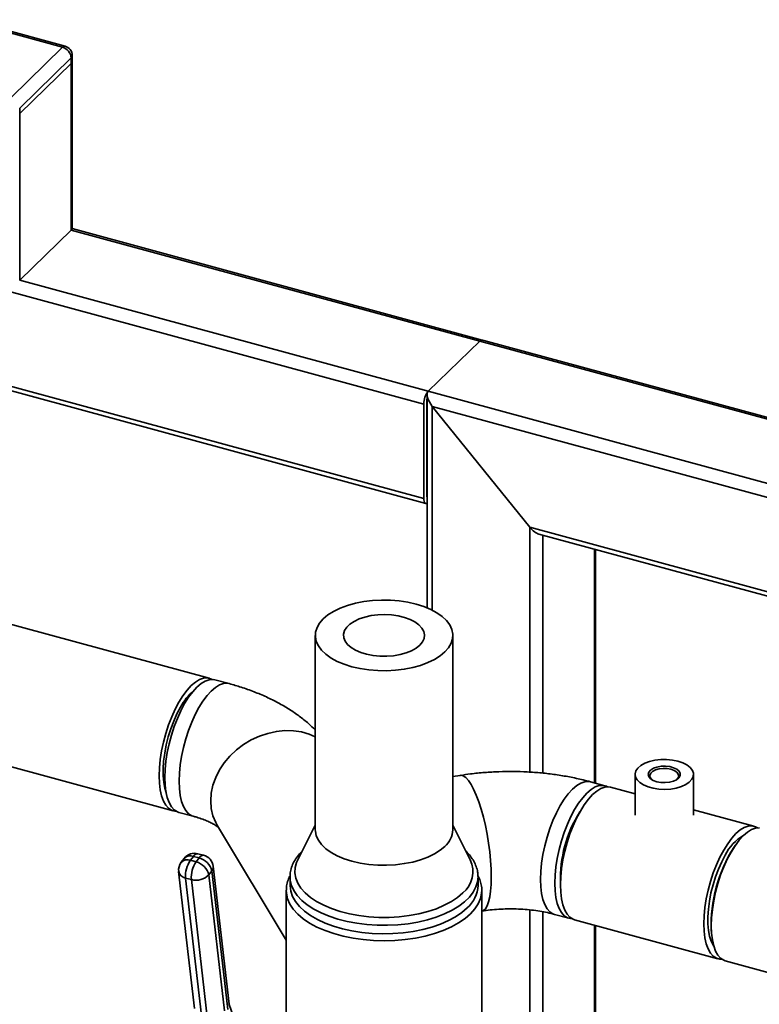
# Paper-space layout 'Blatt1' of a CAD drawing. Units: millimetres. Extents: x 0 to 5940, y 0 to 4200.
# Drawn here: x 4474 to 4702, y 2395 to 2699 of the extents above; entities that cross this region are included whole.
import ezdxf

# ---------------------------------------------------------------- set-up
doc = ezdxf.new("R2010")
doc.units = ezdxf.units.MM
doc.header["$LTSCALE"] = 10

psp = doc.layouts.new('Blatt1')

# ---------------------------------------------------------------- linework, layer by layer
at = {"color": 7, "linetype": 'Continuous', "lineweight": 35}
for p, q in [((4487.31, 2690.83), (4457.24, 2699)), ((4488.1, 2691.15), (4458.03, 2699.32)), ((4471.44, 2675.34), (4487.31, 2690.83)), ((4489.96, 2687.54), (4474.09, 2672.05)), ((4489.96, 2685.82), (4489.96, 2687.54)), ((4490.31, 2686.54), (4490.31, 2688.26)), ((4490.31, 2635.11), (4490.31, 2686.54)), ((4474.09, 2670.33), (4489.96, 2685.82)), ((4489.96, 2634.39), (4489.96, 2685.82)), ((4474.09, 2672.05), (4474.09, 2670.33)), ((4474.09, 2618.9), (4474.09, 2670.33)), ((4616.78, 2600.46), (4490.26, 2634.85)), ((4474.09, 2618.9), (4489.96, 2634.39)), ((4489.96, 2634.39), (4615.99, 2600.14)), ((4443.69, 2622.85), (4598.72, 2580.71)), ((4474.09, 2618.9), (4600.12, 2584.65)), ((4419.24, 2598.99), (4599.34, 2550.04)), ((4420.33, 2600.05), (4598.72, 2551.57)), ((4600.12, 2584.65), (4615.99, 2600.14)), ((4615.99, 2600.14), (4724.25, 2570.72)), ((4724.68, 2571.14), (4617.24, 2600.34)), ((4599.78, 2583.63), (4599.78, 2517.81)), ((4600.12, 2584.65), (4721.91, 2551.55)), ((4598.72, 2551.57), (4598.72, 2580.71)), ((4599.66, 2552.48), (4599.66, 2581.63)), ((4631.45, 2542.68), (4601.38, 2579.99)), ((4601.38, 2517.07), (4601.38, 2579.99)), ((4601.38, 2579.99), (4721.91, 2547.23)), ((4599.66, 2573.45), (4599.78, 2573.41)), ((4599.66, 2572.01), (4599.78, 2571.97)), ((4599.69, 2552.2), (4599.78, 2552.17)), ((4631.45, 2467.13), (4631.45, 2542.68)), ((4631.45, 2542.68), (4721.91, 2518.09)), ((4634.26, 2540.55), (4721.91, 2516.73)), ((4635.5, 2466.81), (4635.5, 2540.21)), ((4651.37, 2463.81), (4651.37, 2535.9)), ((4651.72, 2463.72), (4651.72, 2535.81)), ((4532.56, 2496.1), (4444.12, 2520.14)), ((4565.28, 2509.3), (4565.28, 2449.3)), ((4607.68, 2449.3), (4607.68, 2509.3)), ((4538.75, 2494.42), (4534.33, 2495.62)), ((4433, 2479.22), (4521.44, 2455.19)), ((4609.98, 2466.11), (4607.68, 2465.75)), ((4663.93, 2466.41), (4663.93, 2453.8)), ((4681.93, 2453.8), (4681.93, 2466.41)), ((4654.61, 2462.93), (4650.19, 2464.13)), ((4663.93, 2460.4), (4656.38, 2462.45)), ((4700.6, 2450.43), (4681.93, 2455.51)), ((4523.21, 2454.71), (4527.63, 2453.5)), ((4535.1, 2450.58), (4556.33, 2415.21)), ((4565.28, 2450.7), (4559.87, 2440.02)), ((4613.09, 2440.02), (4607.68, 2450.7)), ((4694.77, 2444.43), (4694.38, 2443.86)), ((4524.83, 2440.49), (4523.92, 2439.28)), ((4527.68, 2441.11), (4526.76, 2439.9)), ((4529.45, 2440.63), (4527.68, 2441.11)), ((4528.53, 2439.42), (4529.45, 2440.63)), ((4530.84, 2441.46), (4529.07, 2441.94)), ((4526.76, 2439.9), (4528.53, 2439.42)), ((4538.66, 2395.47), (4533.77, 2438.06)), ((4523.13, 2436.41), (4527.98, 2394.2)), ((4527.04, 2433.96), (4525.27, 2434.44)), ((4525.27, 2434.44), (4530.15, 2392.04)), ((4531.91, 2391.55), (4527.04, 2433.96)), ((4533.33, 2436.64), (4532.41, 2435.43)), ((4532.41, 2435.43), (4537.24, 2393.42)), ((4538.25, 2393.84), (4533.33, 2436.64)), ((4557.48, 2434.78), (4557.48, 2432.16)), ((4557.49, 2434.53), (4557.48, 2434.78)), ((4615.48, 2434.88), (4615.48, 2434.78)), ((4615.48, 2432.16), (4615.48, 2434.78)), ((4556.33, 2430.61), (4556.33, 2385.91)), ((4616.63, 2365.14), (4616.63, 2430.61)), ((4616.63, 2424.24), (4616.64, 2424.24)), ((4631.45, 2280.26), (4631.45, 2424.61)), ((4635.5, 2279.15), (4635.5, 2424.01)), ((4639.07, 2423.22), (4643.49, 2422.02)), ((4645.26, 2421.53), (4689.48, 2409.52)), ((4651.37, 2274.84), (4651.37, 2419.87)), ((4651.72, 2274.74), (4651.72, 2419.78)), ((4687.44, 2418.34), (4687.49, 2417.65)), ((4691.76, 2408.9), (4708.68, 2404.3)), ((4548.71, 2367.17), (4538.63, 2395.71))]:
    psp.add_line(p, q, dxfattribs=at)
at = {"color": 7, "linetype": 'Continuous', "lineweight": 35, "flags": 128}
for points in [[(4616.92, 2600.4), (4616.77, 2600.47), (4616.53, 2600.47), (4616.27, 2600.36), (4615.99, 2600.14)], [(4598.72, 2551.57), (4598.75, 2551.1), (4598.83, 2550.69), (4598.96, 2550.37), (4599.13, 2550.15), (4599.35, 2550.04), (4599.59, 2550.04), (4599.78, 2550.11)], [(4605.23, 2504.21), (4603.78, 2502.99), (4602.03, 2501.88), (4600.02, 2500.9), (4597.77, 2500.06), (4595.33, 2499.38), (4592.74, 2498.87), (4590.05, 2498.54), (4587.29, 2498.39), (4584.52, 2498.43), (4581.78, 2498.66), (4579.12, 2499.06), (4576.59, 2499.65), (4574.22, 2500.39), (4572.07, 2501.29), (4570.17, 2502.33), (4568.54, 2503.49), (4567.22, 2504.74), (4566.23, 2506.08), (4565.58, 2507.47), (4565.3, 2508.89), (4565.37, 2510.32), (4565.81, 2511.73), (4566.6, 2513.09), (4567.73, 2514.4), (4569.18, 2515.62), (4570.93, 2516.72), (4572.95, 2517.71), (4575.19, 2518.54), (4577.63, 2519.22), (4580.22, 2519.73), (4582.92, 2520.07), (4585.67, 2520.21), (4588.45, 2520.17), (4591.19, 2519.95), (4593.84, 2519.54), (4596.38, 2518.96), (4598.74, 2518.21), (4600.89, 2517.31), (4602.8, 2516.27), (4604.42, 2515.12), (4605.74, 2513.86), (4606.74, 2512.53), (4607.38, 2511.14), (4607.67, 2509.72), (4607.59, 2508.29), (4607.15, 2506.88), (4606.36, 2505.51), (4605.23, 2504.21)], [(4597.54, 2506.3), (4596.39, 2505.38), (4594.96, 2504.57), (4593.29, 2503.9), (4591.42, 2503.39), (4589.41, 2503.04), (4587.31, 2502.88), (4585.19, 2502.9), (4583.11, 2503.1), (4581.12, 2503.49), (4579.29, 2504.04), (4577.67, 2504.74), (4576.3, 2505.57), (4575.22, 2506.51), (4574.46, 2507.53), (4574.06, 2508.6), (4574, 2509.7), (4574.31, 2510.78), (4574.97, 2511.81), (4575.96, 2512.78), (4577.25, 2513.65), (4578.81, 2514.39), (4580.59, 2514.98), (4582.54, 2515.41), (4584.6, 2515.67), (4586.71, 2515.74), (4588.82, 2515.63), (4590.86, 2515.33), (4592.78, 2514.86), (4594.51, 2514.24), (4596.02, 2513.47), (4597.25, 2512.58), (4598.16, 2511.59), (4598.75, 2510.54), (4598.98, 2509.46), (4598.85, 2508.37), (4598.36, 2507.3), (4597.54, 2506.3)], [(4534.33, 2495.62), (4533.71, 2495.73), (4532.55, 2495.65), (4531.33, 2495.22), (4530.06, 2494.44), (4528.77, 2493.34), (4527.48, 2491.92), (4526.21, 2490.22), (4524.98, 2488.26), (4523.82, 2486.07), (4522.74, 2483.7), (4521.77, 2481.18), (4520.92, 2478.56), (4520.2, 2475.89), (4519.63, 2473.2), (4519.21, 2470.54), (4518.96, 2467.96), (4518.87, 2465.51), (4518.96, 2463.22), (4519.21, 2461.13), (4519.63, 2459.29), (4520.2, 2457.71), (4520.92, 2456.44), (4521.77, 2455.49), (4522.74, 2454.87), (4523.21, 2454.71)], [(4523.22, 2488.75), (4524.45, 2490.71), (4525.72, 2492.41), (4527.01, 2493.82), (4528.3, 2494.93), (4529.57, 2495.7), (4530.79, 2496.13), (4531.95, 2496.21), (4533.03, 2495.94), (4533.41, 2495.74)], [(4538.75, 2494.42), (4538.14, 2494.53), (4536.98, 2494.45), (4535.75, 2494.01), (4534.48, 2493.24), (4533.19, 2492.13), (4531.9, 2490.72), (4530.63, 2489.01), (4529.4, 2487.05), (4528.24, 2484.87), (4527.17, 2482.5), (4526.19, 2479.98), (4525.34, 2477.36), (4524.62, 2474.68), (4524.05, 2471.99), (4523.63, 2469.34), (4523.38, 2466.76), (4523.3, 2464.3), (4523.38, 2462.02), (4523.63, 2459.93), (4524.05, 2458.09), (4524.62, 2456.51), (4525.34, 2455.24), (4526.19, 2454.28), (4527.17, 2453.67), (4527.63, 2453.5)], [(4538.75, 2494.42), (4538.14, 2494.53), (4536.98, 2494.45), (4535.75, 2494.01), (4534.48, 2493.24), (4533.19, 2492.13), (4531.9, 2490.72), (4530.63, 2489.01), (4529.4, 2487.05), (4528.24, 2484.87), (4527.17, 2482.5), (4526.19, 2479.98), (4525.34, 2477.36), (4524.62, 2474.68), (4524.05, 2471.99), (4523.63, 2469.34), (4523.38, 2466.76), (4523.3, 2464.3), (4523.38, 2462.02), (4523.63, 2459.93), (4524.05, 2458.09), (4524.62, 2456.51), (4525.34, 2455.24), (4526.19, 2454.28), (4527.17, 2453.67), (4527.63, 2453.5)], [(4522.36, 2455.07), (4522.04, 2455.08), (4520.97, 2455.35), (4520, 2455.97), (4519.14, 2456.93), (4518.43, 2458.2), (4517.85, 2459.78), (4517.44, 2461.63), (4517.19, 2463.71), (4517.1, 2466), (4517.19, 2468.46), (4517.44, 2471.04), (4517.86, 2473.69), (4518.43, 2476.39), (4519.15, 2479.06), (4520.01, 2481.68), (4520.98, 2484.2), (4522.06, 2486.57), (4523.22, 2488.75)], [(4519.26, 2460.88), (4518.87, 2462.14), (4518.52, 2463.93), (4518.34, 2465.96), (4518.33, 2468.18), (4518.49, 2470.54), (4518.82, 2473), (4519.3, 2475.51), (4519.94, 2478.02), (4520.71, 2480.49), (4521.6, 2482.86), (4522.6, 2485.1), (4523.68, 2487.14)], [(4565.28, 2478.04), (4563.4, 2478.84), (4561.02, 2479.52), (4558.51, 2479.88), (4555.92, 2479.93), (4553.27, 2479.67), (4550.63, 2479.09), (4548.03, 2478.21), (4545.52, 2477.05), (4543.15, 2475.62), (4540.94, 2473.95), (4538.95, 2472.06), (4537.2, 2470), (4535.73, 2467.79), (4534.56, 2465.47), (4533.71, 2463.08), (4533.19, 2460.67), (4533.02, 2458.27), (4533.19, 2455.92), (4533.71, 2453.68), (4534.56, 2451.56), (4535.1, 2450.58)], [(4565.28, 2478.04), (4563.4, 2478.84), (4561.02, 2479.52), (4558.51, 2479.88), (4555.92, 2479.93), (4553.27, 2479.67), (4550.63, 2479.09), (4548.03, 2478.21), (4545.52, 2477.05), (4543.15, 2475.62), (4540.94, 2473.95), (4538.95, 2472.06), (4537.2, 2470), (4535.73, 2467.79), (4534.56, 2465.47), (4533.71, 2463.08), (4533.19, 2460.67), (4533.02, 2458.27), (4533.19, 2455.92), (4533.71, 2453.68), (4534.56, 2451.56), (4535.1, 2450.58)], [(4677.13, 2470.51), (4678.64, 2469.99), (4679.93, 2469.33), (4680.92, 2468.54), (4681.59, 2467.67), (4681.9, 2466.75), (4681.85, 2465.81), (4681.43, 2464.9), (4680.66, 2464.04), (4679.58, 2463.29), (4678.22, 2462.67), (4676.65, 2462.19), (4674.93, 2461.89), (4673.12, 2461.78), (4671.3, 2461.85), (4669.55, 2462.12), (4667.94, 2462.55), (4666.54, 2463.15), (4665.39, 2463.88), (4664.56, 2464.71), (4664.06, 2465.61), (4663.93, 2466.55), (4664.17, 2467.48), (4664.77, 2468.37), (4665.7, 2469.17), (4666.92, 2469.87), (4668.39, 2470.42), (4670.05, 2470.81), (4671.83, 2471.01), (4673.65, 2471.03), (4675.44, 2470.86), (4677.13, 2470.51)], [(4670.62, 2464.16), (4669.52, 2464.56), (4668.68, 2465.1), (4668.15, 2465.74), (4667.98, 2466.43), (4668.17, 2467.12), (4668.72, 2467.75), (4669.58, 2468.29), (4670.68, 2468.69), (4671.96, 2468.91), (4673.3, 2468.96), (4674.62, 2468.81), (4675.81, 2468.48), (4676.79, 2468.01), (4677.48, 2467.41), (4677.84, 2466.74), (4677.83, 2466.05), (4677.45, 2465.38), (4676.74, 2464.79), (4675.75, 2464.32), (4674.55, 2464), (4673.23, 2463.87), (4671.88, 2463.92), (4670.62, 2464.16)], [(4676.67, 2464.74), (4677.12, 2465.21), (4677.37, 2465.85), (4677.26, 2466.5), (4676.8, 2467.11), (4676.03, 2467.63), (4675, 2468.01), (4673.81, 2468.23), (4672.55, 2468.27), (4671.31, 2468.12), (4670.21, 2467.8), (4669.33, 2467.33), (4668.74, 2466.75), (4668.49, 2466.12), (4668.59, 2465.47), (4669.05, 2464.86), (4669.19, 2464.74)], [(4609.98, 2466.11), (4610.18, 2466.13), (4610.91, 2465.96), (4611.69, 2465.43), (4612.49, 2464.56), (4613.31, 2463.35), (4614.13, 2461.83), (4614.93, 2460.03), (4615.71, 2457.97), (4616.44, 2455.7), (4617.12, 2453.24), (4617.74, 2450.65), (4618.28, 2447.96), (4618.73, 2445.23), (4619.09, 2442.49), (4619.36, 2439.8), (4619.52, 2437.21), (4619.57, 2434.75), (4619.52, 2432.46), (4619.36, 2430.4), (4619.09, 2428.59), (4618.73, 2427.06), (4618.28, 2425.84), (4617.74, 2424.95), (4617.12, 2424.41), (4616.64, 2424.24)], [(4609.98, 2466.11), (4610.18, 2466.13), (4610.91, 2465.96), (4611.69, 2465.43), (4612.49, 2464.56), (4613.31, 2463.35), (4614.13, 2461.83), (4614.93, 2460.03), (4615.71, 2457.97), (4616.44, 2455.7), (4617.12, 2453.24), (4617.74, 2450.65), (4618.28, 2447.96), (4618.73, 2445.23), (4619.09, 2442.49), (4619.36, 2439.8), (4619.52, 2437.21), (4619.57, 2434.75), (4619.52, 2432.46), (4619.36, 2430.4), (4619.09, 2428.59), (4618.73, 2427.06), (4618.28, 2425.84), (4617.74, 2424.95), (4617.12, 2424.41), (4616.64, 2424.24)], [(4650.19, 2464.13), (4649.57, 2464.24), (4648.41, 2464.16), (4647.19, 2463.73), (4645.92, 2462.95), (4644.63, 2461.85), (4643.33, 2460.43), (4642.07, 2458.73), (4640.84, 2456.77), (4639.68, 2454.58), (4638.6, 2452.21), (4637.63, 2449.7), (4636.78, 2447.08), (4636.06, 2444.4), (4635.49, 2441.71), (4635.07, 2439.05), (4634.82, 2436.47), (4634.73, 2434.02), (4634.82, 2431.73), (4635.07, 2429.64), (4635.49, 2427.8), (4636.06, 2426.23), (4636.78, 2424.95), (4637.63, 2424), (4638.6, 2423.38), (4639.07, 2423.22)], [(4650.19, 2464.13), (4649.57, 2464.24), (4648.41, 2464.16), (4647.19, 2463.73), (4645.92, 2462.95), (4644.63, 2461.85), (4643.33, 2460.43), (4642.07, 2458.73), (4640.84, 2456.77), (4639.68, 2454.58), (4638.6, 2452.21), (4637.63, 2449.7), (4636.78, 2447.08), (4636.06, 2444.4), (4635.49, 2441.71), (4635.07, 2439.05), (4634.82, 2436.47), (4634.73, 2434.02), (4634.82, 2431.73), (4635.07, 2429.64), (4635.49, 2427.8), (4636.06, 2426.23), (4636.78, 2424.95), (4637.63, 2424), (4638.6, 2423.38), (4639.07, 2423.22)], [(4655.46, 2462.57), (4655.07, 2462.77), (4654, 2463.04), (4652.83, 2462.96), (4651.61, 2462.53), (4650.34, 2461.75), (4649.05, 2460.65), (4647.76, 2459.23), (4646.49, 2457.53), (4645.26, 2455.57), (4644.1, 2453.38), (4643.03, 2451.01), (4642.05, 2448.49), (4641.2, 2445.87), (4640.48, 2443.2), (4639.91, 2440.51), (4639.49, 2437.85), (4639.24, 2435.27), (4639.15, 2432.82), (4639.24, 2430.53), (4639.49, 2428.44), (4639.91, 2426.6), (4640.48, 2425.02), (4641.2, 2423.75), (4642.05, 2422.8), (4643.03, 2422.18), (4644.1, 2421.91), (4644.41, 2421.9)], [(4647.04, 2455.1), (4648.27, 2457.06), (4649.53, 2458.76), (4650.83, 2460.17), (4652.12, 2461.28), (4653.39, 2462.05), (4654.61, 2462.48), (4655.77, 2462.56), (4656.38, 2462.45)], [(4645.26, 2421.53), (4644.79, 2421.7), (4643.81, 2422.32), (4642.96, 2423.28), (4642.24, 2424.55), (4641.67, 2426.13), (4641.26, 2427.98), (4641.01, 2430.06), (4640.92, 2432.35), (4641.01, 2434.81), (4641.26, 2437.39), (4641.68, 2440.04), (4642.25, 2442.73), (4642.97, 2445.41), (4643.83, 2448.03), (4644.8, 2450.55), (4645.88, 2452.92), (4647.04, 2455.1)], [(4605.23, 2444.21), (4603.78, 2442.99), (4602.03, 2441.88), (4600.02, 2440.9), (4597.77, 2440.06), (4595.33, 2439.38), (4592.74, 2438.87), (4590.05, 2438.54), (4587.29, 2438.39), (4584.52, 2438.43), (4581.78, 2438.65), (4579.12, 2439.06), (4576.59, 2439.64), (4574.22, 2440.39), (4572.07, 2441.29), (4570.17, 2442.33), (4568.54, 2443.49), (4567.22, 2444.74), (4566.23, 2446.08), (4565.58, 2447.47), (4565.3, 2448.89), (4565.28, 2449.3)], [(4702.26, 2449.92), (4701.1, 2449.84), (4699.88, 2449.41), (4698.61, 2448.63), (4697.32, 2447.53), (4696.03, 2446.11), (4694.76, 2444.41), (4693.53, 2442.45), (4692.37, 2440.26), (4691.29, 2437.89), (4690.32, 2435.38), (4689.47, 2432.76), (4688.75, 2430.08), (4688.18, 2427.39), (4687.76, 2424.73), (4687.51, 2422.15), (4687.42, 2419.7), (4687.51, 2417.41), (4687.76, 2415.32), (4688.18, 2413.48), (4688.75, 2411.91), (4689.47, 2410.63), (4690.32, 2409.68), (4691.29, 2409.06), (4691.76, 2408.9)], [(4691.26, 2443.08), (4692.49, 2445.04), (4693.76, 2446.74), (4695.05, 2448.16), (4696.34, 2449.26), (4697.61, 2450.03), (4698.83, 2450.46), (4699.99, 2450.54), (4701.07, 2450.27), (4701.68, 2449.92)], [(4690.67, 2409.41), (4690.08, 2409.41), (4689.01, 2409.68), (4688.04, 2410.3), (4687.18, 2411.26), (4686.47, 2412.54), (4685.89, 2414.11), (4685.48, 2415.96), (4685.23, 2418.04), (4685.14, 2420.33), (4685.23, 2422.79), (4685.48, 2425.37), (4685.9, 2428.03), (4686.47, 2430.72), (4687.19, 2433.39), (4688.05, 2436.01), (4689.02, 2438.53), (4690.1, 2440.9), (4691.26, 2443.08)], [(4610.8, 2429.83), (4609.18, 2428.45), (4607.26, 2427.17), (4605.08, 2426.01), (4602.64, 2424.98), (4600, 2424.11), (4597.19, 2423.4), (4594.23, 2422.85), (4591.17, 2422.49), (4588.05, 2422.3), (4584.91, 2422.3), (4581.79, 2422.49), (4578.73, 2422.85), (4575.78, 2423.4), (4572.96, 2424.11), (4570.32, 2424.99), (4567.89, 2426.01), (4565.7, 2427.17), (4563.78, 2428.45), (4562.16, 2429.83), (4560.85, 2431.31), (4559.88, 2432.84), (4559.26, 2434.43), (4558.99, 2436.04), (4559.08, 2437.66), (4559.53, 2439.26), (4559.87, 2440.02)], [(4688.16, 2413.53), (4688.06, 2413.69), (4687.41, 2414.93), (4686.9, 2416.47), (4686.56, 2418.26), (4686.38, 2420.29), (4686.37, 2422.51), (4686.53, 2424.87), (4686.86, 2427.33), (4687.34, 2429.84), (4687.98, 2432.35), (4688.75, 2434.82), (4689.64, 2437.19), (4690.64, 2439.43), (4691.72, 2441.47)], [(4615.48, 2434.78), (4615.34, 2433.3), (4614.84, 2431.67), (4614.01, 2430.08), (4612.84, 2428.55), (4611.34, 2427.1), (4609.55, 2425.73), (4607.48, 2424.48), (4605.15, 2423.35), (4602.6, 2422.37), (4599.85, 2421.53), (4596.93, 2420.85), (4593.89, 2420.34), (4590.77, 2420.01), (4587.58, 2419.86), (4584.39, 2419.89), (4581.22, 2420.1), (4578.12, 2420.48), (4575.11, 2421.04), (4572.25, 2421.77), (4569.55, 2422.66), (4567.06, 2423.69), (4564.81, 2424.86), (4562.82, 2426.14), (4561.12, 2427.54), (4559.73, 2429.02), (4558.66, 2430.57), (4557.93, 2432.17), (4557.54, 2433.8), (4557.49, 2434.53)], [(4612.13, 2425.19), (4610.48, 2423.78), (4608.55, 2422.47), (4606.35, 2421.28), (4603.9, 2420.22), (4601.24, 2419.3), (4598.41, 2418.54), (4595.43, 2417.95), (4592.34, 2417.53), (4589.18, 2417.29), (4585.99, 2417.22), (4582.8, 2417.34), (4579.66, 2417.64), (4576.6, 2418.12), (4573.66, 2418.76), (4570.88, 2419.57), (4568.28, 2420.53), (4565.91, 2421.63), (4563.78, 2422.86), (4561.94, 2424.2), (4560.39, 2425.64), (4559.15, 2427.16), (4558.25, 2428.74), (4557.69, 2430.36), (4557.48, 2432), (4557.48, 2432.16)], [(4616.63, 2430.65), (4616.59, 2429.8), (4616.24, 2428.12), (4615.55, 2426.48), (4614.51, 2424.89), (4613.15, 2423.36), (4611.47, 2421.92), (4609.5, 2420.58), (4607.26, 2419.35), (4604.77, 2418.26), (4602.08, 2417.32), (4599.19, 2416.53), (4596.16, 2415.9), (4593.02, 2415.45), (4589.8, 2415.17), (4586.54, 2415.08), (4583.28, 2415.17), (4580.06, 2415.43), (4576.91, 2415.88), (4573.87, 2416.5), (4570.99, 2417.28), (4568.28, 2418.23), (4565.79, 2419.31), (4563.54, 2420.53), (4561.56, 2421.87), (4559.87, 2423.31), (4558.49, 2424.83), (4557.45, 2426.42), (4556.74, 2428.06), (4556.38, 2429.74), (4556.33, 2430.67)]]:
    psp.add_lwpolyline(points, dxfattribs=at)
at = {"color": 7, "linetype": 'Continuous', "lineweight": 35}
for centre, radius, start, end in [((4487.97, 2690.35), 0.811, 80.7318, 143.9675), ((4486.33, 2687.32), 3.64, 3.3916, 74.3338), ((4487.31, 2688.26), 3, 0, 74.7955), ((4489.31, 2688.29), 0.996, 310.6406, 357.9975), ((4489.31, 2686.58), 0.996, 310.6406, 357.9975), ((4489.31, 2635.15), 0.996, 310.6406, 357.9975), ((4604.86, 2580.75), 6.13, 140.5129, 180.3434), ((4601.93, 2581.59), 2.27, 161.2668, 179.0318), ((4600.33, 2552.41), 0.679, 174.3799, 215.056), ((4539.6, 2478.66), 18.04, 130.8995, 151.949), ((4679.21, 2434.28), 38.31, 147.5864, 182.0046), ((4600.53, 2449.6), 7.15, 311.0443, 357.5938), ((4704.51, 2435.35), 14.18, 119.968, 154.4189), ((4731.66, 2420.02), 44.25, 147.4092, 182.1817), ((4525.79, 2437.53), 2.56, 67.6572, 136.8877), ((4528.03, 2438.08), 4, 74.7955, 142.9472), ((4526.7, 2438.74), 2.56, 67.6572, 136.8877), ((4529.03, 2440.42), 1.52, 88.4993, 152.9942), ((4530.8, 2439.94), 1.52, 88.4993, 152.9942), ((4528.14, 2435.47), 5.33, 12.7224, 75.7536), ((4529.79, 2437.6), 4, 6.5536, 74.7955), ((4605.37, 2436.4), 8.52, 309.5798, 25.0924), ((4527.11, 2436.87), 4, 142.9472, 186.5536), ((4533.82, 2435.05), 8.57, 145.4927, 184.0459), ((4535.59, 2434.56), 8.57, 145.4927, 184.0459), ((4527.22, 2434.25), 5.33, 12.7224, 75.7536), ((4531.81, 2437.89), 1.97, 320.7549, 5.0483), ((4525.63, 2436.98), 2.56, 192.6773, 261.9766), ((4528.53, 2439.08), 5.33, 253.821, 316.7436), ((4605.65, 2432.6), 9.84, 311.1883, 357.4498)]:
    psp.add_arc(centre, radius, start, end, dxfattribs=at)
for centre, start_param, end_param in [((4618.65, 2596.85), 5.742032, 6.338788), ((4602.78, 2581.36), 0.055603, 1.626399), ((4632.85, 2544.04), 1.626399, 2.600439)]:
    psp.add_ellipse(centre, major_axis=(-2.57, 3.36), ratio=0.459461, start_param=start_param, end_param=end_param, dxfattribs=at)
for points, knots in [([(4565.28, 2480.15), (4564.59, 2480.81), (4563.03, 2482.32), (4560.33, 2484.44), (4557.22, 2486.58), (4553.83, 2488.55), (4550.22, 2490.35), (4546.4, 2491.95), (4542.58, 2493.32), (4539.97, 2494.07), (4538.75, 2494.42)], [0, 0, 0, 0, 0.098631, 0.222476, 0.350017, 0.480684, 0.613526, 0.747447, 0.88127, 1, 1, 1, 1]), ([(4650.19, 2464.13), (4649.43, 2464.33), (4647.3, 2464.89), (4643.71, 2465.66), (4639.42, 2466.38), (4635.07, 2466.89), (4630.69, 2467.22), (4626.29, 2467.35), (4621.89, 2467.29), (4617.5, 2467.04), (4613.52, 2466.64), (4611.04, 2466.27), (4609.98, 2466.11)], [0, 0, 0, 0, 0.059617, 0.168663, 0.276945, 0.384641, 0.491911, 0.598935, 0.705903, 0.812989, 0.920347, 1, 1, 1, 1]), ([(4527.63, 2453.5), (4527.99, 2453.4), (4529.02, 2453.11), (4530.57, 2452.59), (4532.15, 2451.96), (4533.43, 2451.34), (4534.41, 2450.79), (4535.09, 2450.34), (4535.3, 2450.16), (4535.4, 2450.08)], [0, 0, 0, 0, 0.086437, 0.248326, 0.40716, 0.56248, 0.714591, 0.864282, 1, 1, 1, 1]), ([(4561.21, 2442.7), (4560.94, 2442.44), (4560.18, 2441.67), (4559.16, 2440.31), (4558.24, 2438.64), (4557.69, 2436.91), (4557.45, 2435.51), (4557.51, 2434.71), (4557.52, 2434.48)], [0, 0, 0, 0, 0.1119585, 0.3206704, 0.5266361, 0.7276079, 0.9234696, 1, 1, 1, 1]), ([(4615.46, 2434.89), (4615.44, 2435.38), (4615.4, 2436.44), (4614.95, 2438.03), (4614.21, 2439.65), (4613.14, 2441.2), (4612.3, 2442.24), (4611.74, 2442.72), (4611.71, 2442.74)], [0, 0, 0, 0, 0.171985, 0.371809, 0.573468, 0.779227, 0.989871, 1, 1, 1, 1]), ([(4557.49, 2435.16), (4557.39, 2434.99), (4556.98, 2434.27), (4556.59, 2432.92), (4556.32, 2431.58), (4556.35, 2430.84), (4556.36, 2430.69)], [0, 0, 0, 0, 0.120327, 0.514835, 0.899716, 1, 1, 1, 1]), ([(4616.6, 2430.66), (4616.61, 2430.78), (4616.66, 2431.48), (4616.41, 2432.75), (4616.02, 2434.16), (4615.58, 2434.96), (4615.44, 2435.22)], [0, 0, 0, 0, 0.076729, 0.445386, 0.814128, 1, 1, 1, 1]), ([(4616.64, 2424.24), (4617.07, 2424.31), (4618.34, 2424.5), (4620.53, 2424.73), (4623.21, 2424.9), (4625.93, 2424.94), (4628.66, 2424.85), (4631.33, 2424.64), (4633.91, 2424.32), (4636.3, 2423.89), (4637.99, 2423.5), (4638.86, 2423.27), (4639.07, 2423.22)], [0, 0, 0, 0, 0.058622, 0.172656, 0.287533, 0.403115, 0.518966, 0.634555, 0.749407, 0.863107, 0.967953, 1, 1, 1, 1])]:
    psp.add_open_spline(points, degree=3, knots=knots, dxfattribs=at)

doc.saveas('drawing.dxf')
